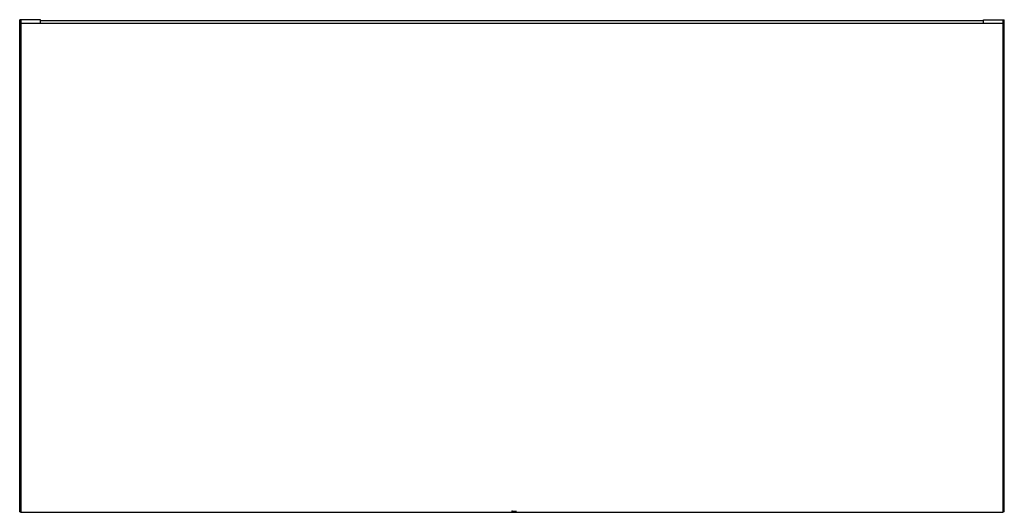
# Model space of a CAD drawing. Units: millimetres. Extents: x -450 to 450, y -1 to 450.
import ezdxf

# ---------------------------------------------------------------- set-up
doc = ezdxf.new("R2010")
doc.units = ezdxf.units.MM
doc.header["$PDSIZE"] = -1

msp = doc.modelspace()

# ---------------------------------------------------------------- linework, layer by layer
at = {"color": 7, "linetype": 'Continuous', "lineweight": 25}
for p, q in [((-450, -0.5), (-450, 449.5)), ((-431, 449.5), (-450, 449.5)), ((-449, 449.5), (-449, -1)), ((449, 446), (-449, 446)), ((-431, 446), (-431, 449.5)), ((431, 448.5), (-431, 448.5)), ((431, 446), (431, 449.5)), ((431, 449.5), (450, 449.5)), ((449, -1), (449, 449.5)), ((450, -0.5), (450, 449.5)), ((-450, -0.5), (-449, -0.5)), ((-449, -1), (449, -1)), ((450, -0.5), (449, -0.5))]:
    msp.add_line(p, q, dxfattribs=at)
at = {"color": 7, "linetype": 'Continuous'}
msp.add_line((0, 0), (4.03, 0), dxfattribs=at)
msp.add_point((0, 0), dxfattribs=at)

doc.saveas('drawing.dxf')
